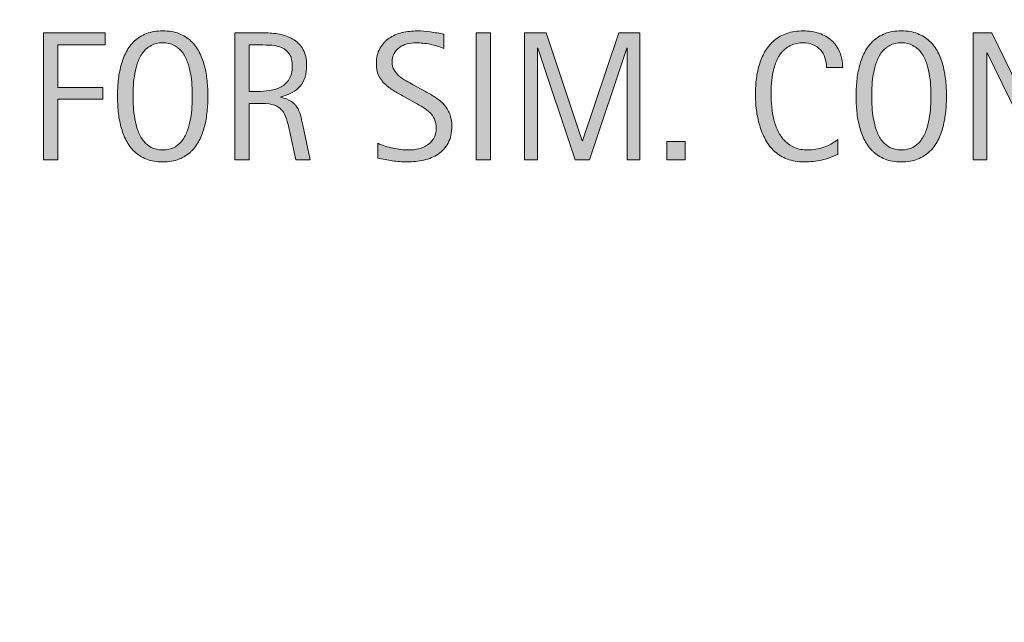
# Model space of a CAD drawing. Units: inches. Extents: x 0 to 792, y 53 to 559.
# Drawn here: x 503 to 574, y 296 to 340 of the extents above; entities that cross this region are included whole.
import ezdxf

# ---------------------------------------------------------------- set-up
doc = ezdxf.new("R2010")
doc.units = ezdxf.units.IN
doc.header["$MEASUREMENT"] = 0
for name, color, linetype in [('BASE-COPPER', 7, 'Continuous'), ('BASE-OTHER', 7, 'Continuous'), ('CDATEXT', 7, 'Continuous')]:
    doc.layers.add(name, color=color, linetype=linetype)

# ---------------------------------------------------------------- blocks, each defined once
blk = doc.blocks.new('block 52')
at = {"layer": 'BASE-OTHER', "color": 7, "lineweight": 40}
blk.add_open_spline([(643.522, 242.437), (643.522, 242.437), (602.176, 242.437), (602.176, 242.437), (600.482, 242.437), (598.886, 241.646), (597.86, 240.3), (597.86, 240.3), (541.864, 166.815), (541.864, 166.815), (541.248, 166.007), (540.29, 165.533), (539.274, 165.533), (539.274, 165.533), (405.655, 165.533), (405.655, 165.533), (403.857, 165.533), (402.399, 166.991), (402.399, 168.789), (402.399, 168.789), (402.399, 286.94), (402.399, 286.94), (402.399, 288.74), (401.507, 290.423), (400.017, 291.432), (400.017, 291.432), (40.433, 536.797), (40.433, 536.797)], degree=3, knots=[0, 0, 0, 0, 1, 1, 1, 2, 2, 2, 3, 3, 3, 4, 4, 4, 5, 5, 5, 6, 6, 6, 7, 7, 7, 8, 8, 8, 9, 9, 9, 9], dxfattribs=at)
blk = doc.blocks.new('block 53')
at = {"layer": 'BASE-OTHER', "color": 7, "lineweight": 40}
blk.add_open_spline([(643.522, 245.692), (643.522, 245.692), (602.176, 245.692), (602.176, 245.692), (599.466, 245.692), (596.913, 244.428), (595.271, 242.273), (595.271, 242.273), (539.274, 168.789), (539.274, 168.789), (539.274, 168.789), (405.655, 168.789), (405.655, 168.789), (405.655, 168.789), (405.655, 286.94), (405.655, 286.94), (405.655, 289.82), (404.227, 292.512), (401.844, 294.127), (401.844, 294.127), (42.261, 539.491), (42.261, 539.491)], degree=3, knots=[0, 0, 0, 0, 1, 1, 1, 2, 2, 2, 3, 3, 3, 4, 4, 4, 5, 5, 5, 6, 6, 6, 7, 7, 7, 7], dxfattribs=at)
blk = doc.blocks.new('block 61')
at = {"layer": 'BASE-COPPER', "color": 20, "lineweight": 70}
blk.add_open_spline([(230.755, 428.077), (230.755, 428.077), (220.537, 435.177), (220.537, 435.177), (217.805, 436.105), (214.838, 434.643), (213.91, 431.911), (213.214, 429.864), (213.851, 427.601), (215.511, 426.217), (215.511, 426.217), (407.071, 296.795), (407.071, 296.795), (408.564, 295.786), (409.459, 294.101), (409.459, 292.299), (409.459, 292.299), (409.459, 178.067), (409.459, 178.067), (409.459, 175.07), (411.888, 172.641), (414.885, 172.641), (414.885, 172.641), (534.932, 172.641), (534.932, 172.641), (536.652, 172.641), (538.27, 173.457), (539.294, 174.839), (539.294, 174.839), (592.646, 246.927), (592.646, 246.927), (593.67, 248.309), (595.288, 249.125), (597.008, 249.125), (597.008, 249.125), (644.458, 249.125), (644.458, 249.125), (647.454, 249.125), (649.883, 246.695), (649.883, 243.699), (649.883, 243.699), (649.883, 220.755), (649.883, 220.755), (649.883, 220.755), (655.169, 214.61), (655.169, 214.61), (655.249, 214.517), (655.325, 214.422), (655.398, 214.324), (657.123, 212.008), (656.645, 208.732), (654.329, 207.007), (652.013, 205.282), (648.737, 205.761), (647.012, 208.077), (647.012, 208.077), (641.53, 214.333), (641.53, 214.333)], degree=3, knots=[0, 0, 0, 0, 1, 1, 1, 2, 2, 2, 3, 3, 3, 4, 4, 4, 5, 5, 5, 6, 6, 6, 7, 7, 7, 8, 8, 8, 9, 9, 9, 10, 10, 10, 11, 11, 11, 12, 12, 12, 13, 13, 13, 14, 14, 14, 15, 15, 15, 16, 16, 16, 17, 17, 17, 18, 18, 18, 19, 19, 19, 19], dxfattribs=at)
blk = doc.blocks.new('block 184')
at = {"layer": 'CDATEXT'}
h = blk.add_hatch(color=250, dxfattribs=at)
h.dxf.hatch_style = 2
h.paths.add_polyline_path([(505.962, 337.724), (505.962, 334.65), (509.211, 334.65), (509.211, 333.786), (505.962, 333.786), (505.962, 329.406), (504.922, 329.406), (504.922, 338.588), (509.366, 338.588), (509.366, 337.724)])
h = blk.add_hatch(color=250, dxfattribs=at)
h.dxf.hatch_style = 2
edge = h.paths.add_edge_path()
edge.add_spline(control_points=[(516.804, 334.014), (516.804, 333.649), (516.785, 333.279), (516.748, 332.902), (516.711, 332.525), (516.647, 332.161), (516.557, 331.811), (516.466, 331.46), (516.341, 331.128), (516.183, 330.816), (516.024, 330.505), (515.824, 330.233), (515.582, 330.004), (515.339, 329.774), (515.05, 329.593), (514.714, 329.458), (514.379, 329.324), (513.987, 329.257), (513.541, 329.257), (513.091, 329.257), (512.697, 329.324), (512.362, 329.458), (512.026, 329.593), (511.737, 329.774), (511.494, 330.004), (511.252, 330.233), (511.052, 330.503), (510.894, 330.813), (510.735, 331.123), (510.609, 331.453), (510.517, 331.804), (510.424, 332.155), (510.358, 332.519), (510.321, 332.896), (510.285, 333.272), (510.267, 333.646), (510.267, 334.014), (510.267, 334.382), (510.285, 334.754), (510.321, 335.131), (510.358, 335.508), (510.424, 335.871), (510.517, 336.22), (510.609, 336.568), (510.735, 336.896), (510.894, 337.204), (511.052, 337.512), (511.252, 337.779), (511.494, 338.007), (511.737, 338.234), (512.026, 338.413), (512.362, 338.543), (512.697, 338.673), (513.091, 338.737), (513.541, 338.737), (513.987, 338.737), (514.379, 338.672), (514.714, 338.539), (515.05, 338.407), (515.339, 338.228), (515.582, 338), (515.824, 337.772), (516.024, 337.505), (516.183, 337.197), (516.341, 336.89), (516.466, 336.562), (516.557, 336.213), (516.647, 335.864), (516.711, 335.501), (516.748, 335.125), (516.785, 334.748), (516.804, 334.377), (516.804, 334.014)], knot_values=[0, 0, 0, 0, 1, 1, 1, 2, 2, 2, 3, 3, 3, 4, 4, 4, 5, 5, 5, 6, 6, 6, 7, 7, 7, 8, 8, 8, 9, 9, 9, 10, 10, 10, 11, 11, 11, 12, 12, 12, 13, 13, 13, 14, 14, 14, 15, 15, 15, 16, 16, 16, 17, 17, 17, 18, 18, 18, 19, 19, 19, 20, 20, 20, 21, 21, 21, 22, 22, 22, 23, 23, 23, 24, 24, 24, 24], degree=3, periodic=1)
edge = h.paths.add_edge_path()
edge.add_spline(control_points=[(515.673, 334.023), (515.673, 334.262), (515.665, 334.522), (515.65, 334.807), (515.635, 335.091), (515.602, 335.375), (515.549, 335.659), (515.497, 335.942), (515.423, 336.218), (515.328, 336.484), (515.232, 336.751), (515.106, 336.987), (514.95, 337.193), (514.794, 337.399), (514.6, 337.564), (514.368, 337.688), (514.136, 337.812), (513.859, 337.873), (513.538, 337.873), (513.217, 337.873), (512.94, 337.812), (512.708, 337.688), (512.477, 337.564), (512.281, 337.399), (512.123, 337.193), (511.964, 336.987), (511.837, 336.751), (511.742, 336.484), (511.646, 336.218), (511.572, 335.942), (511.521, 335.659), (511.469, 335.375), (511.435, 335.091), (511.42, 334.807), (511.404, 334.522), (511.397, 334.262), (511.397, 334.023), (511.397, 333.78), (511.404, 333.516), (511.42, 333.229), (511.435, 332.943), (511.469, 332.656), (511.521, 332.368), (511.572, 332.08), (511.646, 331.8), (511.742, 331.529), (511.837, 331.258), (511.964, 331.019), (512.123, 330.811), (512.281, 330.603), (512.477, 330.436), (512.708, 330.31), (512.94, 330.184), (513.217, 330.121), (513.538, 330.121), (513.859, 330.121), (514.136, 330.184), (514.368, 330.31), (514.6, 330.436), (514.794, 330.604), (514.95, 330.813), (515.106, 331.023), (515.232, 331.265), (515.328, 331.535), (515.423, 331.807), (515.497, 332.087), (515.549, 332.378), (515.602, 332.668), (515.635, 332.955), (515.65, 333.239), (515.665, 333.523), (515.673, 333.784), (515.673, 334.023)], knot_values=[0, 0, 0, 0, 1, 1, 1, 2, 2, 2, 3, 3, 3, 4, 4, 4, 5, 5, 5, 6, 6, 6, 7, 7, 7, 8, 8, 8, 9, 9, 9, 10, 10, 10, 11, 11, 11, 12, 12, 12, 13, 13, 13, 14, 14, 14, 15, 15, 15, 16, 16, 16, 17, 17, 17, 18, 18, 18, 19, 19, 19, 20, 20, 20, 21, 21, 21, 22, 22, 22, 23, 23, 23, 24, 24, 24, 24], degree=3, periodic=1)
h = blk.add_hatch(color=250, dxfattribs=at)
h.dxf.hatch_style = 2
edge = h.paths.add_edge_path()
edge.add_spline(control_points=[(523.162, 329.406), (523.162, 329.406), (522.707, 331.524), (522.707, 331.524), (522.642, 331.841), (522.57, 332.121), (522.492, 332.366), (522.415, 332.61), (522.307, 332.816), (522.168, 332.983), (522.029, 333.15), (521.847, 333.277), (521.622, 333.363), (521.396, 333.45), (521.102, 333.493), (520.738, 333.493), (520.738, 333.493), (519.783, 333.493), (519.783, 333.493), (519.783, 333.493), (519.783, 329.406), (519.783, 329.406), (519.783, 329.406), (518.743, 329.406), (518.743, 329.406), (518.743, 329.406), (518.743, 338.588), (518.743, 338.588), (518.743, 338.588), (521.018, 338.588), (521.018, 338.588), (521.395, 338.588), (521.76, 338.549), (522.112, 338.471), (522.466, 338.394), (522.777, 338.265), (523.048, 338.084), (523.319, 337.904), (523.536, 337.666), (523.701, 337.37), (523.866, 337.073), (523.948, 336.708), (523.948, 336.274), (523.948, 335.941), (523.909, 335.647), (523.831, 335.395), (523.753, 335.141), (523.637, 334.922), (523.48, 334.738), (523.324, 334.554), (523.131, 334.398), (522.898, 334.273), (522.667, 334.147), (522.396, 334.046), (522.083, 333.968), (522.083, 333.968), (522.083, 333.942), (522.083, 333.942), (522.387, 333.864), (522.629, 333.766), (522.811, 333.646), (522.993, 333.527), (523.138, 333.385), (523.246, 333.221), (523.354, 333.056), (523.438, 332.866), (523.496, 332.652), (523.555, 332.438), (523.612, 332.194), (523.669, 331.921), (523.669, 331.921), (524.201, 329.406), (524.201, 329.406), (524.201, 329.406), (523.162, 329.406), (523.162, 329.406)], knot_values=[0, 0, 0, 0, 1, 1, 1, 2, 2, 2, 3, 3, 3, 4, 4, 4, 5, 5, 5, 6, 6, 6, 7, 7, 7, 8, 8, 8, 9, 9, 9, 10, 10, 10, 11, 11, 11, 12, 12, 12, 13, 13, 13, 14, 14, 14, 15, 15, 15, 16, 16, 16, 17, 17, 17, 18, 18, 18, 19, 19, 19, 20, 20, 20, 21, 21, 21, 22, 22, 22, 23, 23, 23, 24, 24, 24, 25, 25, 25, 25], degree=3, periodic=1)
edge = h.paths.add_edge_path()
edge.add_spline(control_points=[(522.908, 336.164), (522.908, 336.546), (522.841, 336.841), (522.707, 337.051), (522.572, 337.262), (522.396, 337.416), (522.174, 337.516), (521.953, 337.615), (521.702, 337.675), (521.421, 337.694), (521.139, 337.714), (520.851, 337.724), (520.557, 337.724), (520.557, 337.724), (519.783, 337.724), (519.783, 337.724), (519.783, 337.724), (519.783, 334.357), (519.783, 334.357), (519.783, 334.357), (520.354, 334.357), (520.354, 334.357), (520.667, 334.357), (520.976, 334.381), (521.28, 334.426), (521.586, 334.472), (521.859, 334.56), (522.1, 334.689), (522.34, 334.819), (522.535, 335.002), (522.685, 335.238), (522.834, 335.475), (522.908, 335.783), (522.908, 336.164)], knot_values=[0, 0, 0, 0, 1, 1, 1, 2, 2, 2, 3, 3, 3, 4, 4, 4, 5, 5, 5, 6, 6, 6, 7, 7, 7, 8, 8, 8, 9, 9, 9, 10, 10, 10, 11, 11, 11, 11], degree=3, periodic=1)
h = blk.add_hatch(color=250, dxfattribs=at)
h.dxf.hatch_style = 2
edge = h.paths.add_edge_path()
edge.add_spline(control_points=[(534.448, 331.843), (534.448, 331.362), (534.358, 330.956), (534.179, 330.625), (533.999, 330.293), (533.76, 330.026), (533.461, 329.825), (533.162, 329.624), (532.817, 329.479), (532.428, 329.39), (532.038, 329.301), (531.633, 329.257), (531.213, 329.257), (530.849, 329.257), (530.492, 329.284), (530.144, 329.338), (529.795, 329.393), (529.445, 329.458), (529.095, 329.536), (529.095, 329.536), (529.095, 330.602), (529.095, 330.602), (529.45, 330.452), (529.815, 330.335), (530.19, 330.249), (530.566, 330.164), (530.947, 330.121), (531.333, 330.121), (531.58, 330.121), (531.823, 330.15), (532.062, 330.209), (532.301, 330.268), (532.512, 330.359), (532.696, 330.485), (532.881, 330.61), (533.03, 330.772), (533.146, 330.97), (533.261, 331.167), (533.318, 331.406), (533.318, 331.688), (533.318, 331.944), (533.275, 332.164), (533.191, 332.349), (533.106, 332.532), (532.992, 332.694), (532.85, 332.833), (532.706, 332.972), (532.543, 333.096), (532.358, 333.207), (532.174, 333.317), (531.984, 333.429), (531.789, 333.542), (531.789, 333.542), (530.976, 333.997), (530.976, 333.997), (530.719, 334.136), (530.473, 334.275), (530.236, 334.416), (530, 334.557), (529.788, 334.718), (529.602, 334.897), (529.415, 335.077), (529.267, 335.285), (529.156, 335.521), (529.046, 335.758), (528.99, 336.043), (528.99, 336.377), (528.99, 336.806), (529.073, 337.17), (529.24, 337.47), (529.407, 337.769), (529.629, 338.013), (529.904, 338.201), (530.179, 338.39), (530.494, 338.526), (530.85, 338.61), (531.205, 338.695), (531.571, 338.737), (531.949, 338.737), (532.274, 338.737), (532.594, 338.714), (532.908, 338.666), (533.223, 338.618), (533.54, 338.562), (533.86, 338.497), (533.86, 338.497), (533.86, 337.471), (533.86, 337.471), (533.553, 337.596), (533.226, 337.694), (532.879, 337.766), (532.532, 337.838), (532.189, 337.873), (531.851, 337.873), (531.63, 337.873), (531.416, 337.846), (531.21, 337.792), (531.005, 337.738), (530.82, 337.654), (530.657, 337.542), (530.495, 337.429), (530.365, 337.284), (530.268, 337.106), (530.17, 336.929), (530.121, 336.717), (530.121, 336.47), (530.121, 336.262), (530.171, 336.075), (530.271, 335.911), (530.37, 335.746), (530.496, 335.599), (530.647, 335.469), (530.799, 335.339), (530.964, 335.223), (531.142, 335.121), (531.318, 335.02), (531.487, 334.925), (531.648, 334.839), (531.648, 334.839), (532.506, 334.371), (532.506, 334.371), (532.774, 334.224), (533.026, 334.074), (533.263, 333.923), (533.499, 333.771), (533.705, 333.598), (533.88, 333.402), (534.056, 333.208), (534.194, 332.984), (534.296, 332.733), (534.397, 332.482), (534.448, 332.186), (534.448, 331.843)], knot_values=[0, 0, 0, 0, 1, 1, 1, 2, 2, 2, 3, 3, 3, 4, 4, 4, 5, 5, 5, 6, 6, 6, 7, 7, 7, 8, 8, 8, 9, 9, 9, 10, 10, 10, 11, 11, 11, 12, 12, 12, 13, 13, 13, 14, 14, 14, 15, 15, 15, 16, 16, 16, 17, 17, 17, 18, 18, 18, 19, 19, 19, 20, 20, 20, 21, 21, 21, 22, 22, 22, 23, 23, 23, 24, 24, 24, 25, 25, 25, 26, 26, 26, 27, 27, 27, 28, 28, 28, 29, 29, 29, 30, 30, 30, 31, 31, 31, 32, 32, 32, 33, 33, 33, 34, 34, 34, 35, 35, 35, 36, 36, 36, 37, 37, 37, 38, 38, 38, 39, 39, 39, 40, 40, 40, 41, 41, 41, 42, 42, 42, 43, 43, 43, 44, 44, 44, 44], degree=3, periodic=1)
h = blk.add_hatch(color=250, dxfattribs=at)
h.dxf.hatch_style = 2
h.paths.add_polyline_path([(536.2, 329.406), (536.2, 338.588), (537.239, 338.588), (537.239, 329.406)])
h = blk.add_hatch(color=250, dxfattribs=at)
h.dxf.hatch_style = 2
h.paths.add_polyline_path([(547.126, 329.406), (547.126, 337.483), (547.101, 337.483), (544.397, 329.406), (543.37, 329.406), (540.674, 337.483), (540.642, 337.483), (540.642, 329.406), (539.712, 329.406), (539.712, 338.588), (541.271, 338.588), (543.877, 330.777), (543.903, 330.777), (546.516, 338.588), (548.056, 338.588), (548.056, 329.406)])
h = blk.add_hatch(color=250, dxfattribs=at)
h.dxf.hatch_style = 2
edge = h.paths.add_edge_path()
edge.add_spline(control_points=[(561.549, 336.086), (561.549, 336.342), (561.511, 336.579), (561.435, 336.798), (561.358, 337.017), (561.249, 337.205), (561.105, 337.363), (560.963, 337.521), (560.787, 337.646), (560.579, 337.736), (560.37, 337.828), (560.134, 337.873), (559.869, 337.873), (559.53, 337.873), (559.239, 337.816), (558.994, 337.704), (558.749, 337.592), (558.539, 337.439), (558.365, 337.249), (558.192, 337.058), (558.052, 336.837), (557.946, 336.586), (557.84, 336.334), (557.756, 336.068), (557.695, 335.789), (557.635, 335.509), (557.594, 335.226), (557.571, 334.937), (557.55, 334.648), (557.539, 334.374), (557.539, 334.114), (557.539, 333.828), (557.555, 333.53), (557.585, 333.22), (557.615, 332.91), (557.668, 332.606), (557.744, 332.31), (557.82, 332.013), (557.923, 331.731), (558.053, 331.467), (558.184, 331.203), (558.346, 330.971), (558.541, 330.771), (558.736, 330.572), (558.97, 330.414), (559.24, 330.297), (559.512, 330.18), (559.827, 330.121), (560.188, 330.121), (560.591, 330.121), (560.978, 330.186), (561.349, 330.314), (561.72, 330.443), (562.062, 330.632), (562.374, 330.881), (562.374, 330.881), (562.374, 329.803), (562.374, 329.803), (562.161, 329.712), (561.959, 329.632), (561.767, 329.562), (561.573, 329.493), (561.382, 329.436), (561.191, 329.39), (561, 329.345), (560.804, 329.311), (560.6, 329.289), (560.396, 329.268), (560.175, 329.257), (559.937, 329.257), (559.478, 329.257), (559.071, 329.325), (558.719, 329.462), (558.365, 329.598), (558.058, 329.784), (557.796, 330.021), (557.533, 330.257), (557.315, 330.535), (557.14, 330.855), (556.964, 331.176), (556.822, 331.519), (556.714, 331.882), (556.605, 332.246), (556.527, 332.623), (556.479, 333.013), (556.433, 333.402), (556.408, 333.788), (556.408, 334.169), (556.408, 334.551), (556.433, 334.929), (556.479, 335.304), (556.527, 335.678), (556.605, 336.034), (556.714, 336.372), (556.822, 336.71), (556.963, 337.023), (557.137, 337.312), (557.31, 337.6), (557.525, 337.85), (557.783, 338.062), (558.04, 338.273), (558.342, 338.439), (558.687, 338.559), (559.03, 338.678), (559.426, 338.737), (559.872, 338.737), (560.279, 338.737), (560.656, 338.679), (561.003, 338.562), (561.35, 338.445), (561.649, 338.272), (561.902, 338.046), (562.156, 337.818), (562.355, 337.54), (562.5, 337.211), (562.646, 336.881), (562.718, 336.507), (562.718, 336.086), (562.718, 336.086), (561.549, 336.086), (561.549, 336.086)], knot_values=[0, 0, 0, 0, 1, 1, 1, 2, 2, 2, 3, 3, 3, 4, 4, 4, 5, 5, 5, 6, 6, 6, 7, 7, 7, 8, 8, 8, 9, 9, 9, 10, 10, 10, 11, 11, 11, 12, 12, 12, 13, 13, 13, 14, 14, 14, 15, 15, 15, 16, 16, 16, 17, 17, 17, 18, 18, 18, 19, 19, 19, 20, 20, 20, 21, 21, 21, 22, 22, 22, 23, 23, 23, 24, 24, 24, 25, 25, 25, 26, 26, 26, 27, 27, 27, 28, 28, 28, 29, 29, 29, 30, 30, 30, 31, 31, 31, 32, 32, 32, 33, 33, 33, 34, 34, 34, 35, 35, 35, 36, 36, 36, 37, 37, 37, 38, 38, 38, 39, 39, 39, 40, 40, 40, 40], degree=3, periodic=1)
h = blk.add_hatch(color=250, dxfattribs=at)
h.dxf.hatch_style = 2
edge = h.paths.add_edge_path()
edge.add_spline(control_points=[(570.227, 334.014), (570.227, 333.649), (570.208, 333.279), (570.171, 332.902), (570.134, 332.525), (570.07, 332.161), (569.979, 331.811), (569.889, 331.46), (569.764, 331.128), (569.605, 330.816), (569.447, 330.505), (569.247, 330.233), (569.005, 330.004), (568.762, 329.774), (568.473, 329.593), (568.137, 329.458), (567.802, 329.324), (567.41, 329.257), (566.964, 329.257), (566.514, 329.257), (566.12, 329.324), (565.785, 329.458), (565.449, 329.593), (565.16, 329.774), (564.917, 330.004), (564.675, 330.233), (564.475, 330.503), (564.316, 330.813), (564.158, 331.123), (564.032, 331.453), (563.939, 331.804), (563.847, 332.155), (563.781, 332.519), (563.744, 332.896), (563.708, 333.272), (563.689, 333.646), (563.689, 334.014), (563.689, 334.382), (563.708, 334.754), (563.744, 335.131), (563.781, 335.508), (563.847, 335.871), (563.939, 336.22), (564.032, 336.568), (564.158, 336.896), (564.316, 337.204), (564.475, 337.512), (564.675, 337.779), (564.917, 338.007), (565.16, 338.234), (565.449, 338.413), (565.785, 338.543), (566.12, 338.673), (566.514, 338.737), (566.964, 338.737), (567.41, 338.737), (567.802, 338.672), (568.137, 338.539), (568.473, 338.407), (568.762, 338.228), (569.005, 338), (569.247, 337.772), (569.447, 337.505), (569.605, 337.197), (569.764, 336.89), (569.889, 336.562), (569.979, 336.213), (570.07, 335.864), (570.134, 335.501), (570.171, 335.125), (570.208, 334.748), (570.227, 334.377), (570.227, 334.014)], knot_values=[0, 0, 0, 0, 1, 1, 1, 2, 2, 2, 3, 3, 3, 4, 4, 4, 5, 5, 5, 6, 6, 6, 7, 7, 7, 8, 8, 8, 9, 9, 9, 10, 10, 10, 11, 11, 11, 12, 12, 12, 13, 13, 13, 14, 14, 14, 15, 15, 15, 16, 16, 16, 17, 17, 17, 18, 18, 18, 19, 19, 19, 20, 20, 20, 21, 21, 21, 22, 22, 22, 23, 23, 23, 24, 24, 24, 24], degree=3, periodic=1)
edge = h.paths.add_edge_path()
edge.add_spline(control_points=[(569.096, 334.023), (569.096, 334.262), (569.088, 334.522), (569.073, 334.807), (569.058, 335.091), (569.024, 335.375), (568.972, 335.659), (568.92, 335.942), (568.846, 336.218), (568.751, 336.484), (568.655, 336.751), (568.529, 336.987), (568.373, 337.193), (568.217, 337.399), (568.022, 337.564), (567.791, 337.688), (567.559, 337.812), (567.282, 337.873), (566.961, 337.873), (566.64, 337.873), (566.363, 337.812), (566.131, 337.688), (565.899, 337.564), (565.704, 337.399), (565.546, 337.193), (565.387, 336.987), (565.26, 336.751), (565.165, 336.484), (565.069, 336.218), (564.995, 335.942), (564.943, 335.659), (564.892, 335.375), (564.857, 335.091), (564.843, 334.807), (564.827, 334.522), (564.82, 334.262), (564.82, 334.023), (564.82, 333.78), (564.827, 333.516), (564.843, 333.229), (564.857, 332.943), (564.892, 332.656), (564.943, 332.368), (564.995, 332.08), (565.069, 331.8), (565.165, 331.529), (565.26, 331.258), (565.387, 331.019), (565.546, 330.811), (565.704, 330.603), (565.899, 330.436), (566.131, 330.31), (566.363, 330.184), (566.64, 330.121), (566.961, 330.121), (567.282, 330.121), (567.559, 330.184), (567.791, 330.31), (568.022, 330.436), (568.217, 330.604), (568.373, 330.813), (568.529, 331.023), (568.655, 331.265), (568.751, 331.535), (568.846, 331.807), (568.92, 332.087), (568.972, 332.378), (569.024, 332.668), (569.058, 332.955), (569.073, 333.239), (569.088, 333.523), (569.096, 333.784), (569.096, 334.023)], knot_values=[0, 0, 0, 0, 1, 1, 1, 2, 2, 2, 3, 3, 3, 4, 4, 4, 5, 5, 5, 6, 6, 6, 7, 7, 7, 8, 8, 8, 9, 9, 9, 10, 10, 10, 11, 11, 11, 12, 12, 12, 13, 13, 13, 14, 14, 14, 15, 15, 15, 16, 16, 16, 17, 17, 17, 18, 18, 18, 19, 19, 19, 20, 20, 20, 21, 21, 21, 22, 22, 22, 23, 23, 23, 24, 24, 24, 24], degree=3, periodic=1)
h = blk.add_hatch(color=250, dxfattribs=at)
h.dxf.hatch_style = 2
h.paths.add_polyline_path([(576.955, 329.406), (573.18, 337.139), (573.153, 337.139), (573.153, 329.406), (572.166, 329.406), (572.166, 338.588), (573.498, 338.588), (577.28, 330.829), (577.306, 330.829), (577.306, 338.588), (578.287, 338.588), (578.287, 329.406)])
h = blk.add_hatch(color=250, dxfattribs=at)
h.dxf.hatch_style = 2
h.paths.add_polyline_path([(549.995, 329.406), (549.995, 330.738), (551.327, 330.738), (551.327, 329.406)])
at = {"layer": 'CDATEXT', "lineweight": 0}
for points in [[(505.962, 337.724), (505.962, 334.65), (509.211, 334.65), (509.211, 333.786), (505.962, 333.786), (505.962, 329.406), (504.922, 329.406), (504.922, 338.588), (509.366, 338.588), (509.366, 337.724), (505.962, 337.724)], [(536.2, 329.406), (536.2, 338.588), (537.239, 338.588), (537.239, 329.406), (536.2, 329.406)], [(547.126, 329.406), (547.126, 337.483), (547.101, 337.483), (544.397, 329.406), (543.37, 329.406), (540.674, 337.483), (540.642, 337.483), (540.642, 329.406), (539.712, 329.406), (539.712, 338.588), (541.271, 338.588), (543.877, 330.777), (543.903, 330.777), (546.516, 338.588), (548.056, 338.588), (548.056, 329.406), (547.126, 329.406)], [(576.955, 329.406), (573.18, 337.139), (573.153, 337.139), (573.153, 329.406), (572.166, 329.406), (572.166, 338.588), (573.498, 338.588), (577.28, 330.829), (577.306, 330.829), (577.306, 338.588), (578.287, 338.588), (578.287, 329.406), (576.955, 329.406)], [(549.995, 329.406), (549.995, 330.738), (551.327, 330.738), (551.327, 329.406), (549.995, 329.406)]]:
    blk.add_lwpolyline(points, dxfattribs=at)
for points, knots in [([(516.804, 334.014), (516.804, 333.649), (516.785, 333.279), (516.748, 332.902), (516.711, 332.525), (516.647, 332.161), (516.557, 331.811), (516.466, 331.46), (516.341, 331.128), (516.183, 330.816), (516.024, 330.505), (515.824, 330.233), (515.582, 330.004), (515.339, 329.774), (515.05, 329.593), (514.714, 329.458), (514.379, 329.324), (513.987, 329.257), (513.541, 329.257), (513.091, 329.257), (512.697, 329.324), (512.362, 329.458), (512.026, 329.593), (511.737, 329.774), (511.494, 330.004), (511.252, 330.233), (511.052, 330.503), (510.894, 330.813), (510.735, 331.123), (510.609, 331.453), (510.517, 331.804), (510.424, 332.155), (510.358, 332.519), (510.321, 332.896), (510.285, 333.272), (510.267, 333.646), (510.267, 334.014), (510.267, 334.382), (510.285, 334.754), (510.321, 335.131), (510.358, 335.508), (510.424, 335.871), (510.517, 336.22), (510.609, 336.568), (510.735, 336.896), (510.894, 337.204), (511.052, 337.512), (511.252, 337.779), (511.494, 338.007), (511.737, 338.234), (512.026, 338.413), (512.362, 338.543), (512.697, 338.673), (513.091, 338.737), (513.541, 338.737), (513.987, 338.737), (514.379, 338.672), (514.714, 338.539), (515.05, 338.407), (515.339, 338.228), (515.582, 338), (515.824, 337.772), (516.024, 337.505), (516.183, 337.197), (516.341, 336.89), (516.466, 336.562), (516.557, 336.213), (516.647, 335.864), (516.711, 335.501), (516.748, 335.125), (516.785, 334.748), (516.804, 334.377), (516.804, 334.014)], [0, 0, 0, 0, 1, 1, 1, 2, 2, 2, 3, 3, 3, 4, 4, 4, 5, 5, 5, 6, 6, 6, 7, 7, 7, 8, 8, 8, 9, 9, 9, 10, 10, 10, 11, 11, 11, 12, 12, 12, 13, 13, 13, 14, 14, 14, 15, 15, 15, 16, 16, 16, 17, 17, 17, 18, 18, 18, 19, 19, 19, 20, 20, 20, 21, 21, 21, 22, 22, 22, 23, 23, 23, 24, 24, 24, 24]), ([(523.162, 329.406), (523.162, 329.406), (522.707, 331.524), (522.707, 331.524), (522.642, 331.841), (522.57, 332.121), (522.492, 332.366), (522.415, 332.61), (522.307, 332.816), (522.168, 332.983), (522.029, 333.15), (521.847, 333.277), (521.622, 333.363), (521.396, 333.45), (521.102, 333.493), (520.738, 333.493), (520.738, 333.493), (519.783, 333.493), (519.783, 333.493), (519.783, 333.493), (519.783, 329.406), (519.783, 329.406), (519.783, 329.406), (518.743, 329.406), (518.743, 329.406), (518.743, 329.406), (518.743, 338.588), (518.743, 338.588), (518.743, 338.588), (521.018, 338.588), (521.018, 338.588), (521.395, 338.588), (521.76, 338.549), (522.112, 338.471), (522.466, 338.394), (522.777, 338.265), (523.048, 338.084), (523.319, 337.904), (523.536, 337.666), (523.701, 337.37), (523.866, 337.073), (523.948, 336.708), (523.948, 336.274), (523.948, 335.941), (523.909, 335.647), (523.831, 335.395), (523.753, 335.141), (523.637, 334.922), (523.48, 334.738), (523.324, 334.554), (523.131, 334.398), (522.898, 334.273), (522.667, 334.147), (522.396, 334.046), (522.083, 333.968), (522.083, 333.968), (522.083, 333.942), (522.083, 333.942), (522.387, 333.864), (522.629, 333.766), (522.811, 333.646), (522.993, 333.527), (523.138, 333.385), (523.246, 333.221), (523.354, 333.056), (523.438, 332.866), (523.496, 332.652), (523.555, 332.438), (523.612, 332.194), (523.669, 331.921), (523.669, 331.921), (524.201, 329.406), (524.201, 329.406), (524.201, 329.406), (523.162, 329.406), (523.162, 329.406)], [0, 0, 0, 0, 1, 1, 1, 2, 2, 2, 3, 3, 3, 4, 4, 4, 5, 5, 5, 6, 6, 6, 7, 7, 7, 8, 8, 8, 9, 9, 9, 10, 10, 10, 11, 11, 11, 12, 12, 12, 13, 13, 13, 14, 14, 14, 15, 15, 15, 16, 16, 16, 17, 17, 17, 18, 18, 18, 19, 19, 19, 20, 20, 20, 21, 21, 21, 22, 22, 22, 23, 23, 23, 24, 24, 24, 25, 25, 25, 25]), ([(534.448, 331.843), (534.448, 331.362), (534.358, 330.956), (534.179, 330.625), (533.999, 330.293), (533.76, 330.026), (533.461, 329.825), (533.162, 329.624), (532.817, 329.479), (532.428, 329.39), (532.038, 329.301), (531.633, 329.257), (531.213, 329.257), (530.849, 329.257), (530.492, 329.284), (530.144, 329.338), (529.795, 329.393), (529.445, 329.458), (529.095, 329.536), (529.095, 329.536), (529.095, 330.602), (529.095, 330.602), (529.45, 330.452), (529.815, 330.335), (530.19, 330.249), (530.566, 330.164), (530.947, 330.121), (531.333, 330.121), (531.58, 330.121), (531.823, 330.15), (532.062, 330.209), (532.301, 330.268), (532.512, 330.359), (532.696, 330.485), (532.881, 330.61), (533.03, 330.772), (533.146, 330.97), (533.261, 331.167), (533.318, 331.406), (533.318, 331.688), (533.318, 331.944), (533.275, 332.164), (533.191, 332.349), (533.106, 332.532), (532.992, 332.694), (532.85, 332.833), (532.706, 332.972), (532.543, 333.096), (532.358, 333.207), (532.174, 333.317), (531.984, 333.429), (531.789, 333.542), (531.789, 333.542), (530.976, 333.997), (530.976, 333.997), (530.719, 334.136), (530.473, 334.275), (530.236, 334.416), (530, 334.557), (529.788, 334.718), (529.602, 334.897), (529.415, 335.077), (529.267, 335.285), (529.156, 335.521), (529.046, 335.758), (528.99, 336.043), (528.99, 336.377), (528.99, 336.806), (529.073, 337.17), (529.24, 337.47), (529.407, 337.769), (529.629, 338.013), (529.904, 338.201), (530.179, 338.39), (530.494, 338.526), (530.85, 338.61), (531.205, 338.695), (531.571, 338.737), (531.949, 338.737), (532.274, 338.737), (532.594, 338.714), (532.908, 338.666), (533.223, 338.618), (533.54, 338.562), (533.86, 338.497), (533.86, 338.497), (533.86, 337.471), (533.86, 337.471), (533.553, 337.596), (533.226, 337.694), (532.879, 337.766), (532.532, 337.838), (532.189, 337.873), (531.851, 337.873), (531.63, 337.873), (531.416, 337.846), (531.21, 337.792), (531.005, 337.738), (530.82, 337.654), (530.657, 337.542), (530.495, 337.429), (530.365, 337.284), (530.268, 337.106), (530.17, 336.929), (530.121, 336.717), (530.121, 336.47), (530.121, 336.262), (530.171, 336.075), (530.271, 335.911), (530.37, 335.746), (530.496, 335.599), (530.647, 335.469), (530.799, 335.339), (530.964, 335.223), (531.142, 335.121), (531.318, 335.02), (531.487, 334.925), (531.648, 334.839), (531.648, 334.839), (532.506, 334.371), (532.506, 334.371), (532.774, 334.224), (533.026, 334.074), (533.263, 333.923), (533.499, 333.771), (533.705, 333.598), (533.88, 333.402), (534.056, 333.208), (534.194, 332.984), (534.296, 332.733), (534.397, 332.482), (534.448, 332.186), (534.448, 331.843)], [0, 0, 0, 0, 1, 1, 1, 2, 2, 2, 3, 3, 3, 4, 4, 4, 5, 5, 5, 6, 6, 6, 7, 7, 7, 8, 8, 8, 9, 9, 9, 10, 10, 10, 11, 11, 11, 12, 12, 12, 13, 13, 13, 14, 14, 14, 15, 15, 15, 16, 16, 16, 17, 17, 17, 18, 18, 18, 19, 19, 19, 20, 20, 20, 21, 21, 21, 22, 22, 22, 23, 23, 23, 24, 24, 24, 25, 25, 25, 26, 26, 26, 27, 27, 27, 28, 28, 28, 29, 29, 29, 30, 30, 30, 31, 31, 31, 32, 32, 32, 33, 33, 33, 34, 34, 34, 35, 35, 35, 36, 36, 36, 37, 37, 37, 38, 38, 38, 39, 39, 39, 40, 40, 40, 41, 41, 41, 42, 42, 42, 43, 43, 43, 44, 44, 44, 44]), ([(561.549, 336.086), (561.549, 336.342), (561.511, 336.579), (561.435, 336.798), (561.358, 337.017), (561.249, 337.205), (561.105, 337.363), (560.963, 337.521), (560.787, 337.646), (560.579, 337.736), (560.37, 337.828), (560.134, 337.873), (559.869, 337.873), (559.53, 337.873), (559.239, 337.816), (558.994, 337.704), (558.749, 337.592), (558.539, 337.439), (558.365, 337.249), (558.192, 337.058), (558.052, 336.837), (557.946, 336.586), (557.84, 336.334), (557.756, 336.068), (557.695, 335.789), (557.635, 335.509), (557.594, 335.226), (557.571, 334.937), (557.55, 334.648), (557.539, 334.374), (557.539, 334.114), (557.539, 333.828), (557.555, 333.53), (557.585, 333.22), (557.615, 332.91), (557.668, 332.606), (557.744, 332.31), (557.82, 332.013), (557.923, 331.731), (558.053, 331.467), (558.184, 331.203), (558.346, 330.971), (558.541, 330.771), (558.736, 330.572), (558.97, 330.414), (559.24, 330.297), (559.512, 330.18), (559.827, 330.121), (560.188, 330.121), (560.591, 330.121), (560.978, 330.186), (561.349, 330.314), (561.72, 330.443), (562.062, 330.632), (562.374, 330.881), (562.374, 330.881), (562.374, 329.803), (562.374, 329.803), (562.161, 329.712), (561.959, 329.632), (561.767, 329.562), (561.573, 329.493), (561.382, 329.436), (561.191, 329.39), (561, 329.345), (560.804, 329.311), (560.6, 329.289), (560.396, 329.268), (560.175, 329.257), (559.937, 329.257), (559.478, 329.257), (559.071, 329.325), (558.719, 329.462), (558.365, 329.598), (558.058, 329.784), (557.796, 330.021), (557.533, 330.257), (557.315, 330.535), (557.14, 330.855), (556.964, 331.176), (556.822, 331.519), (556.714, 331.882), (556.605, 332.246), (556.527, 332.623), (556.479, 333.013), (556.433, 333.402), (556.408, 333.788), (556.408, 334.169), (556.408, 334.551), (556.433, 334.929), (556.479, 335.304), (556.527, 335.678), (556.605, 336.034), (556.714, 336.372), (556.822, 336.71), (556.963, 337.023), (557.137, 337.312), (557.31, 337.6), (557.525, 337.85), (557.783, 338.062), (558.04, 338.273), (558.342, 338.439), (558.687, 338.559), (559.03, 338.678), (559.426, 338.737), (559.872, 338.737), (560.279, 338.737), (560.656, 338.679), (561.003, 338.562), (561.35, 338.445), (561.649, 338.272), (561.902, 338.046), (562.156, 337.818), (562.355, 337.54), (562.5, 337.211), (562.646, 336.881), (562.718, 336.507), (562.718, 336.086), (562.718, 336.086), (561.549, 336.086), (561.549, 336.086)], [0, 0, 0, 0, 1, 1, 1, 2, 2, 2, 3, 3, 3, 4, 4, 4, 5, 5, 5, 6, 6, 6, 7, 7, 7, 8, 8, 8, 9, 9, 9, 10, 10, 10, 11, 11, 11, 12, 12, 12, 13, 13, 13, 14, 14, 14, 15, 15, 15, 16, 16, 16, 17, 17, 17, 18, 18, 18, 19, 19, 19, 20, 20, 20, 21, 21, 21, 22, 22, 22, 23, 23, 23, 24, 24, 24, 25, 25, 25, 26, 26, 26, 27, 27, 27, 28, 28, 28, 29, 29, 29, 30, 30, 30, 31, 31, 31, 32, 32, 32, 33, 33, 33, 34, 34, 34, 35, 35, 35, 36, 36, 36, 37, 37, 37, 38, 38, 38, 39, 39, 39, 40, 40, 40, 40]), ([(570.227, 334.014), (570.227, 333.649), (570.208, 333.279), (570.171, 332.902), (570.134, 332.525), (570.07, 332.161), (569.979, 331.811), (569.889, 331.46), (569.764, 331.128), (569.605, 330.816), (569.447, 330.505), (569.247, 330.233), (569.005, 330.004), (568.762, 329.774), (568.473, 329.593), (568.137, 329.458), (567.802, 329.324), (567.41, 329.257), (566.964, 329.257), (566.514, 329.257), (566.12, 329.324), (565.785, 329.458), (565.449, 329.593), (565.16, 329.774), (564.917, 330.004), (564.675, 330.233), (564.475, 330.503), (564.316, 330.813), (564.158, 331.123), (564.032, 331.453), (563.939, 331.804), (563.847, 332.155), (563.781, 332.519), (563.744, 332.896), (563.708, 333.272), (563.689, 333.646), (563.689, 334.014), (563.689, 334.382), (563.708, 334.754), (563.744, 335.131), (563.781, 335.508), (563.847, 335.871), (563.939, 336.22), (564.032, 336.568), (564.158, 336.896), (564.316, 337.204), (564.475, 337.512), (564.675, 337.779), (564.917, 338.007), (565.16, 338.234), (565.449, 338.413), (565.785, 338.543), (566.12, 338.673), (566.514, 338.737), (566.964, 338.737), (567.41, 338.737), (567.802, 338.672), (568.137, 338.539), (568.473, 338.407), (568.762, 338.228), (569.005, 338), (569.247, 337.772), (569.447, 337.505), (569.605, 337.197), (569.764, 336.89), (569.889, 336.562), (569.979, 336.213), (570.07, 335.864), (570.134, 335.501), (570.171, 335.125), (570.208, 334.748), (570.227, 334.377), (570.227, 334.014)], [0, 0, 0, 0, 1, 1, 1, 2, 2, 2, 3, 3, 3, 4, 4, 4, 5, 5, 5, 6, 6, 6, 7, 7, 7, 8, 8, 8, 9, 9, 9, 10, 10, 10, 11, 11, 11, 12, 12, 12, 13, 13, 13, 14, 14, 14, 15, 15, 15, 16, 16, 16, 17, 17, 17, 18, 18, 18, 19, 19, 19, 20, 20, 20, 21, 21, 21, 22, 22, 22, 23, 23, 23, 24, 24, 24, 24]), ([(515.673, 334.023), (515.673, 334.262), (515.665, 334.522), (515.65, 334.807), (515.635, 335.091), (515.602, 335.375), (515.549, 335.659), (515.497, 335.942), (515.423, 336.218), (515.328, 336.484), (515.232, 336.751), (515.106, 336.987), (514.95, 337.193), (514.794, 337.399), (514.6, 337.564), (514.368, 337.688), (514.136, 337.812), (513.859, 337.873), (513.538, 337.873), (513.217, 337.873), (512.94, 337.812), (512.708, 337.688), (512.477, 337.564), (512.281, 337.399), (512.123, 337.193), (511.964, 336.987), (511.837, 336.751), (511.742, 336.484), (511.646, 336.218), (511.572, 335.942), (511.521, 335.659), (511.469, 335.375), (511.435, 335.091), (511.42, 334.807), (511.404, 334.522), (511.397, 334.262), (511.397, 334.023), (511.397, 333.78), (511.404, 333.516), (511.42, 333.229), (511.435, 332.943), (511.469, 332.656), (511.521, 332.368), (511.572, 332.08), (511.646, 331.8), (511.742, 331.529), (511.837, 331.258), (511.964, 331.019), (512.123, 330.811), (512.281, 330.603), (512.477, 330.436), (512.708, 330.31), (512.94, 330.184), (513.217, 330.121), (513.538, 330.121), (513.859, 330.121), (514.136, 330.184), (514.368, 330.31), (514.6, 330.436), (514.794, 330.604), (514.95, 330.813), (515.106, 331.023), (515.232, 331.265), (515.328, 331.535), (515.423, 331.807), (515.497, 332.087), (515.549, 332.378), (515.602, 332.668), (515.635, 332.955), (515.65, 333.239), (515.665, 333.523), (515.673, 333.784), (515.673, 334.023)], [0, 0, 0, 0, 1, 1, 1, 2, 2, 2, 3, 3, 3, 4, 4, 4, 5, 5, 5, 6, 6, 6, 7, 7, 7, 8, 8, 8, 9, 9, 9, 10, 10, 10, 11, 11, 11, 12, 12, 12, 13, 13, 13, 14, 14, 14, 15, 15, 15, 16, 16, 16, 17, 17, 17, 18, 18, 18, 19, 19, 19, 20, 20, 20, 21, 21, 21, 22, 22, 22, 23, 23, 23, 24, 24, 24, 24]), ([(522.908, 336.164), (522.908, 336.546), (522.841, 336.841), (522.707, 337.051), (522.572, 337.262), (522.396, 337.416), (522.174, 337.516), (521.953, 337.615), (521.702, 337.675), (521.421, 337.694), (521.139, 337.714), (520.851, 337.724), (520.557, 337.724), (520.557, 337.724), (519.783, 337.724), (519.783, 337.724), (519.783, 337.724), (519.783, 334.357), (519.783, 334.357), (519.783, 334.357), (520.354, 334.357), (520.354, 334.357), (520.667, 334.357), (520.976, 334.381), (521.28, 334.426), (521.586, 334.472), (521.859, 334.56), (522.1, 334.689), (522.34, 334.819), (522.535, 335.002), (522.685, 335.238), (522.834, 335.475), (522.908, 335.783), (522.908, 336.164)], [0, 0, 0, 0, 1, 1, 1, 2, 2, 2, 3, 3, 3, 4, 4, 4, 5, 5, 5, 6, 6, 6, 7, 7, 7, 8, 8, 8, 9, 9, 9, 10, 10, 10, 11, 11, 11, 11]), ([(569.096, 334.023), (569.096, 334.262), (569.088, 334.522), (569.073, 334.807), (569.058, 335.091), (569.024, 335.375), (568.972, 335.659), (568.92, 335.942), (568.846, 336.218), (568.751, 336.484), (568.655, 336.751), (568.529, 336.987), (568.373, 337.193), (568.217, 337.399), (568.022, 337.564), (567.791, 337.688), (567.559, 337.812), (567.282, 337.873), (566.961, 337.873), (566.64, 337.873), (566.363, 337.812), (566.131, 337.688), (565.899, 337.564), (565.704, 337.399), (565.546, 337.193), (565.387, 336.987), (565.26, 336.751), (565.165, 336.484), (565.069, 336.218), (564.995, 335.942), (564.943, 335.659), (564.892, 335.375), (564.857, 335.091), (564.843, 334.807), (564.827, 334.522), (564.82, 334.262), (564.82, 334.023), (564.82, 333.78), (564.827, 333.516), (564.843, 333.229), (564.857, 332.943), (564.892, 332.656), (564.943, 332.368), (564.995, 332.08), (565.069, 331.8), (565.165, 331.529), (565.26, 331.258), (565.387, 331.019), (565.546, 330.811), (565.704, 330.603), (565.899, 330.436), (566.131, 330.31), (566.363, 330.184), (566.64, 330.121), (566.961, 330.121), (567.282, 330.121), (567.559, 330.184), (567.791, 330.31), (568.022, 330.436), (568.217, 330.604), (568.373, 330.813), (568.529, 331.023), (568.655, 331.265), (568.751, 331.535), (568.846, 331.807), (568.92, 332.087), (568.972, 332.378), (569.024, 332.668), (569.058, 332.955), (569.073, 333.239), (569.088, 333.523), (569.096, 333.784), (569.096, 334.023)], [0, 0, 0, 0, 1, 1, 1, 2, 2, 2, 3, 3, 3, 4, 4, 4, 5, 5, 5, 6, 6, 6, 7, 7, 7, 8, 8, 8, 9, 9, 9, 10, 10, 10, 11, 11, 11, 12, 12, 12, 13, 13, 13, 14, 14, 14, 15, 15, 15, 16, 16, 16, 17, 17, 17, 18, 18, 18, 19, 19, 19, 20, 20, 20, 21, 21, 21, 22, 22, 22, 23, 23, 23, 24, 24, 24, 24])]:
    blk.add_open_spline(points, degree=3, knots=knots, dxfattribs=at)
blk = doc.blocks.new('block 183')
at = {"layer": 'CDATEXT'}
blk.add_blockref('block 184', (0, 0), dxfattribs=at)

msp = doc.modelspace()

# ---------------------------------------------------------------- block references
at = {"layer": 'BASE-COPPER'}
msp.add_blockref('block 61', (0, 0), dxfattribs=at)
at = {"layer": 'BASE-OTHER'}
for name in ['block 53', 'block 52']:
    msp.add_blockref(name, (0, 0), dxfattribs=at)
at = {"layer": 'CDATEXT'}
msp.add_blockref('block 183', (0, 0), dxfattribs=at)

doc.saveas('drawing.dxf')
